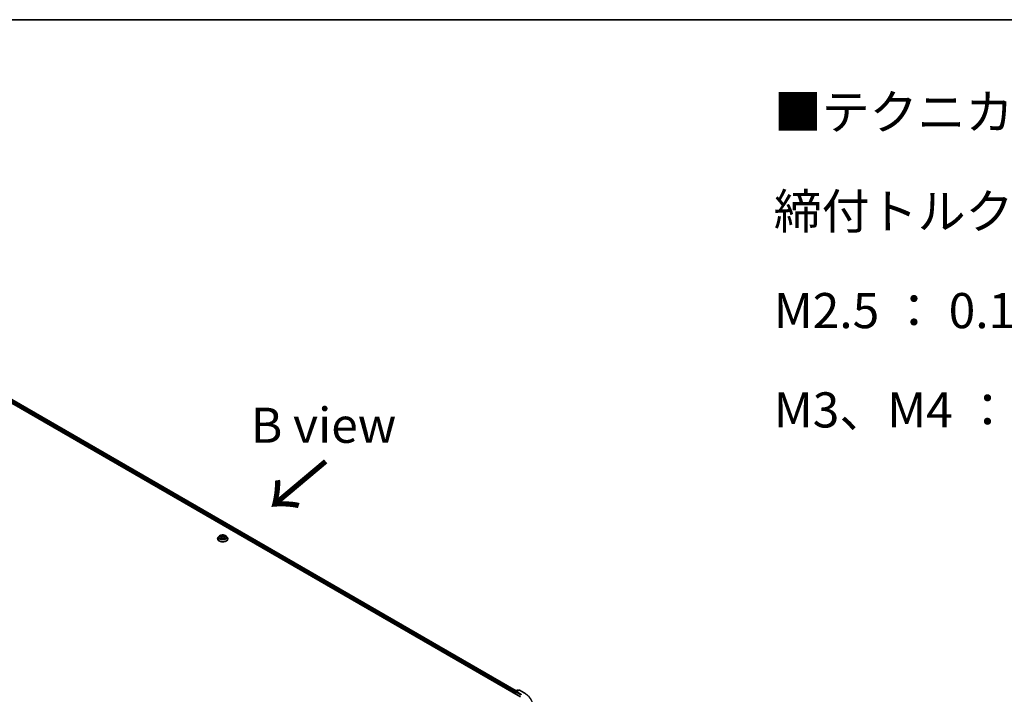
# Model space of a CAD drawing. Units: millimetres. Extents: x 36 to 11240, y 20 to 2127.
# Drawn here: x 220 to 395, y 602 to 722 of the extents above; entities that cross this region are included whole.
import ezdxf

# ---------------------------------------------------------------- set-up
doc = ezdxf.new("R2010")
doc.units = ezdxf.units.MM
doc.header["$LTSCALE"] = 2.5
for name, color, linetype, lineweight in [('Border (ISO)', 7, 'Continuous', 35), ('Symbol (ISO)', 7, 'Continuous', 18), ('Visible (ISO)', 7, 'Continuous', 35), ('Visible Narrow (ISO)', 7, 'Continuous', 25)]:
    doc.layers.add(name, color=color, linetype=linetype, lineweight=lineweight)
doc.styles.add('Note Text (TK)', font='MS PGothic.ttf')

# ---------------------------------------------------------------- blocks, each defined once
blk = doc.blocks.new('Borders tk図枠')
at = {"layer": 'Border (ISO)'}
blk.add_line((14.5, 289), (405.5, 289), dxfattribs=at)

msp = doc.modelspace()

# ---------------------------------------------------------------- linework, layer by layer
at = {"layer": 'Visible (ISO)'}
for p, q in [((207.4524, 660.7153), (309.099, 602.0296)), ((208.9655, 660.5024), (308.3399, 603.1285)), ((255.4914, 630.6094), (255.3364, 630.4365)), ((255.6435, 630.6282), (255.7763, 630.5489)), ((256.4882, 630.5489), (256.621, 630.6282)), ((256.7731, 630.6094), (256.9281, 630.4365)), ((255.226, 630.1605), (255.226, 630.1709)), ((255.801, 630.1548), (255.9392, 630.2319)), ((255.8582, 630.4396), (255.8838, 630.201)), ((256.3253, 630.2319), (256.4635, 630.1548)), ((256.4063, 630.4396), (256.3807, 630.201)), ((257.0385, 630.1605), (257.0385, 630.1709)), ((308.0604, 602.8334), (308.0604, 602.6293)), ((308.0992, 602.6068), (308.0992, 602.9354)), ((308.1461, 603.0166), (308.5126, 603.2282)), ((308.8222, 603.2283), (308.3202, 602.9385)), ((308.6064, 603.2282), (308.7142, 603.166)), ((308.9159, 603.2283), (309.7335, 602.7563))]:
    msp.add_line(p, q, dxfattribs=at)
for centre, start, end in [((308.193, 602.9354), 120, 180), ((308.5595, 603.1471), 60, 120), ((308.8691, 603.1472), 60, 120)]:
    msp.add_arc(centre, 0.0938, start, end, dxfattribs=at)
for centre, major_axis, start_param, end_param in [((308.1267, 602.8717), (0.0469, 0.0812), 1.21247675, 2.35619449), ((308.414, 602.8844), (-0.1326, 0), 4.71238898, 6.28318531), ((308.3477, 602.8461), (-0.0469, 0.0812), 0.78539816, 2.35619449)]:
    msp.add_ellipse(centre, major_axis=major_axis, ratio=0.57735027, start_param=start_param, end_param=end_param, dxfattribs=at)
for points, knots in [([(256.7731, 630.6094), (256.7348, 630.6522), (256.6861, 630.6898), (256.5712, 630.7544), (256.5042, 630.781), (256.3606, 630.8198), (256.2839, 630.8321), (256.1285, 630.8415), (256.0498, 630.8387), (255.8975, 630.8184), (255.8239, 630.8009), (255.6887, 630.7522), (255.6271, 630.7209), (255.5434, 630.6609), (255.5154, 630.6362), (255.4914, 630.6094)], [1.26296478, 1.26296478, 1.26296478, 1.26296478, 1.5839777, 1.5839777, 1.9184063, 1.9184063, 2.25148375, 2.25148375, 2.58279719, 2.58279719, 2.9145331, 2.9145331, 3.24851107, 3.24851107, 3.4494242, 3.4494242, 3.4494242, 3.4494242]), ([(255.8582, 630.4396), (255.8573, 630.4481), (255.8553, 630.4565), (255.8495, 630.473), (255.8456, 630.481), (255.836, 630.4964), (255.8303, 630.5038), (255.8174, 630.5179), (255.8101, 630.5247), (255.7942, 630.5374), (255.7856, 630.5433), (255.7763, 630.5489)], [0.847301519, 0.847301519, 0.847301519, 0.847301519, 0.988509822, 0.988509822, 1.129718125, 1.129718125, 1.270926428, 1.270926428, 1.412134731, 1.412134731, 1.553343034, 1.553343034, 1.553343034, 1.553343034]), ([(256.4882, 630.5489), (256.4789, 630.5433), (256.4703, 630.5374), (256.4544, 630.5247), (256.4471, 630.5179), (256.4342, 630.5038), (256.4285, 630.4964), (256.4189, 630.481), (256.415, 630.473), (256.4092, 630.4565), (256.4072, 630.4481), (256.4063, 630.4396)], [3.159045946, 3.159045946, 3.159045946, 3.159045946, 3.300254249, 3.300254249, 3.441462552, 3.441462552, 3.582670855, 3.582670855, 3.723879158, 3.723879158, 3.865087461, 3.865087461, 3.865087461, 3.865087461]), ([(255.3364, 630.4365), (255.3224, 630.4209), (255.3096, 630.4048), (255.2865, 630.3716), (255.2762, 630.3545), (255.2583, 630.3195), (255.2507, 630.3015), (255.2385, 630.265), (255.2338, 630.2464), (255.2276, 630.2088), (255.226, 630.1898), (255.226, 630.1709)], [3.449424205, 3.449424205, 3.449424205, 3.449424205, 3.544937527, 3.544937527, 3.64045085, 3.64045085, 3.735964172, 3.735964172, 3.831477495, 3.831477495, 3.926990817, 3.926990817, 3.926990817, 3.926990817]), ([(255.226, 630.1605), (255.226, 630.1046), (255.2407, 630.0489), (255.2979, 629.9421), (255.3413, 629.8913), (255.4534, 629.7991), (255.523, 629.7582), (255.6805, 629.6913), (255.7684, 629.6655), (255.9533, 629.6315), (256.0501, 629.6232), (256.2434, 629.625), (256.3396, 629.6351), (256.5222, 629.6724), (256.6085, 629.6998), (256.7626, 629.7696), (256.8303, 629.8121), (256.9395, 629.9085), (256.9813, 629.9624), (257.0278, 630.0653), (257.0385, 630.1129), (257.0385, 630.1605)], [3.92699082, 3.92699082, 3.92699082, 3.92699082, 4.2267014, 4.2267014, 4.53911238, 4.53911238, 4.86360542, 4.86360542, 5.18933336, 5.18933336, 5.51408383, 5.51408383, 5.83843868, 5.83843868, 6.16327278, 6.16327278, 6.48907018, 6.48907018, 6.81298523, 6.81298523, 7.06858347, 7.06858347, 7.06858347, 7.06858347]), ([(255.7036, 630.2216), (255.7092, 630.2169), (255.7154, 630.2121), (255.7285, 630.2027), (255.7355, 630.198), (255.7504, 630.1888), (255.7583, 630.1842), (255.7749, 630.1752), (255.7836, 630.1708), (255.798, 630.1641), (255.8034, 630.1617), (255.8089, 630.1593)], [4.534901476, 4.534901476, 4.534901476, 4.534901476, 4.605051412, 4.605051412, 4.675201349, 4.675201349, 4.745351285, 4.745351285, 4.815501221, 4.815501221, 4.856375894, 4.856375894, 4.856375894, 4.856375894]), ([(256.3253, 630.2319), (256.3044, 630.2435), (256.2808, 630.2532), (256.2297, 630.2678), (256.2024, 630.2728), (256.1465, 630.2778), (256.118, 630.2778), (256.0621, 630.2728), (256.0348, 630.2678), (255.9838, 630.2532), (255.9601, 630.2435), (255.9392, 630.2319)], [1.58824962, 1.58824962, 1.58824962, 1.58824962, 1.89542757, 1.89542757, 2.20260552, 2.20260552, 2.50978346, 2.50978346, 2.81696141, 2.81696141, 3.12413936, 3.12413936, 3.12413936, 3.12413936]), ([(256.4556, 630.1593), (256.4611, 630.1617), (256.4665, 630.1641), (256.4809, 630.1708), (256.4896, 630.1752), (256.5062, 630.1842), (256.5141, 630.1888), (256.529, 630.198), (256.536, 630.2027), (256.5492, 630.2121), (256.5553, 630.2169), (256.5609, 630.2216)], [6.139198394, 6.139198394, 6.139198394, 6.139198394, 6.180073066, 6.180073066, 6.250223003, 6.250223003, 6.320372939, 6.320372939, 6.390522875, 6.390522875, 6.460672811, 6.460672811, 6.460672811, 6.460672811]), ([(257.0385, 630.1709), (257.0385, 630.1898), (257.0369, 630.2088), (257.0307, 630.2464), (257.026, 630.265), (257.0138, 630.3015), (257.0062, 630.3195), (256.9883, 630.3545), (256.978, 630.3716), (256.9549, 630.4048), (256.9421, 630.4209), (256.9281, 630.4365)], [0.785398163, 0.785398163, 0.785398163, 0.785398163, 0.880911486, 0.880911486, 0.976424808, 0.976424808, 1.071938131, 1.071938131, 1.167451453, 1.167451453, 1.262964775, 1.262964775, 1.262964775, 1.262964775]), ([(309.7335, 602.7563), (309.774, 602.733), (309.8138, 602.7093), (309.8922, 602.6611), (309.9307, 602.6367), (310.0065, 602.5871), (310.0438, 602.5619), (310.117, 602.511), (310.1529, 602.4851), (310.2234, 602.4328), (310.258, 602.4063), (310.2919, 602.3795)], [3.141592654, 3.141592654, 3.141592654, 3.141592654, 3.172644837, 3.172644837, 3.203697021, 3.203697021, 3.234749204, 3.234749204, 3.265801387, 3.265801387, 3.296853571, 3.296853571, 3.296853571, 3.296853571])]:
    msp.add_open_spline(points, degree=3, knots=knots, dxfattribs=at)
at = {"layer": 'Visible Narrow (ISO)'}
for p, q in [((308.103, 602.9619), (208.6898, 660.3581)), ((208.9343, 660.4993), (308.3216, 603.118)), ((208.6235, 660.2433), (308.0604, 602.8334)), ((255.599, 630.6494), (255.7683, 630.5482)), ((255.9468, 630.6513), (255.7716, 630.749)), ((255.8258, 630.6946), (255.936, 630.6332)), ((255.936, 630.6332), (255.9202, 630.4119)), ((256.4929, 630.749), (256.3177, 630.6513)), ((256.3285, 630.6332), (256.4387, 630.6946)), ((256.3285, 630.6332), (256.3443, 630.4119)), ((256.4963, 630.5482), (256.6655, 630.6494)), ((255.7683, 630.3341), (255.599, 630.2329)), ((255.6731, 630.2526), (255.7795, 630.3162)), ((255.7716, 630.1333), (255.9468, 630.231)), ((255.7795, 630.3162), (255.7904, 630.1676)), ((256.3177, 630.231), (256.4929, 630.1333)), ((256.4851, 630.3162), (256.4741, 630.1676)), ((256.4851, 630.3162), (256.5915, 630.2526)), ((256.6655, 630.2329), (256.4963, 630.3341)), ((308.1267, 602.591), (308.1267, 602.8972)), ((308.1267, 602.8972), (308.3477, 602.7696)), ((308.193, 603.012), (308.5595, 603.2236)), ((308.3202, 602.9385), (308.193, 603.012)), ((308.2814, 602.8844), (309.1653, 602.3741)), ((308.414, 602.961), (308.8691, 603.2237)), ((309.2316, 602.4889), (308.414, 602.961)), ((308.5595, 603.2236), (308.6867, 603.1501)), ((308.8691, 603.2237), (309.6866, 602.7517))]:
    msp.add_line(p, q, dxfattribs=at)
for centre, major_axis, ratio, start_param, end_param in [((256.1323, 630.418), (-0.7216, 0), 0.57735027, 5.8056187, 9.90234457), ((256.1323, 630.4412), (-0.6438, 0), 0.57735027, 5.30710262, 5.68847167), ((256.1323, 630.3703), (0.5038, 0), 0.57735027, 2.17629431, 2.42062218), ((255.7683, 630.5355), (0.008, 0.0134), 0.58733849, 0, 0.79427846), ((255.5762, 630.4412), (0.2669, 0), 0.57735027, 5.51524044, 7.05113018), ((255.815, 630.6893), (-0.0128, -0.009), 0.18497367, 1.04331702, 2.43849919), ((255.8535, 630.6085), (-0.0151, -0.0042), 0.22291783, 3.85158054, 5.20700366), ((255.9468, 630.6386), (-0.0076, -0.0136), 0.56718618, 3.91841516, 5.40194502), ((256.1323, 630.7505), (0.2825, 0), 0.57735027, 3.94444411, 5.48033385), ((256.1323, 630.7622), (-0.2669, 0), 0.57735027, 0.80285146, 2.3387412), ((256.3177, 630.6386), (0.0076, -0.0136), 0.56718618, 0.88124028, 2.36477015), ((256.6883, 630.4412), (-0.2669, 0), 0.57735027, 5.51524044, 7.05113018), ((256.411, 630.6085), (-0.0151, 0.0042), 0.22291783, 4.2177743, 5.57319742), ((256.1323, 630.3703), (0.5038, 0), 0.57735027, 0.72097047, 0.96529834), ((256.4495, 630.6893), (-0.0128, 0.009), 0.18497367, 0.70309346, 2.09827563), ((256.4963, 630.5355), (-0.008, 0.0134), 0.58733849, 5.48890685, 6.28318531), ((256.1323, 630.4412), (-0.6438, 0), 0.57735027, 3.7363063, 4.11767534), ((256.1323, 630.1987), (-0.8962, 0), 0.57735027, 5.8056187, 9.90234457), ((256.1323, 630.1709), (-0.9063, 0), 0.57735027, 0, 3.14159265), ((256.1323, 630.1605), (0.9063, 0), 0.57735027, 3.14159265, 6.28318531), ((256.1323, 630.4412), (0.6438, 0), 0.57735027, 3.7363063, 4.11767534), ((255.6843, 630.2475), (-0.003, -0.0153), 0.77975364, 4.52690487, 5.92208704), ((255.7295, 630.215), (-0.0133, -0.0082), 0.72973605, 5.16344533, 5.77548257), ((255.7683, 630.3214), (0.008, -0.0134), 0.58733849, 0.86378433, 2.3473142), ((255.5762, 630.4295), (0.2825, 0), 0.57735027, 5.51524044, 6.34508866), ((255.9094, 630.4066), (-0.0151, -0.0042), 0.22288452, 3.85157383, 5.20261978), ((255.9468, 630.2183), (-0.0076, 0.0136), 0.56718618, 5.5063628, 6.28318531), ((256.1323, 630.1202), (0.2669, 0), 0.57735027, 0.80285146, 2.3387412), ((256.3177, 630.2183), (0.0076, 0.0136), 0.56718618, 0, 0.7768225), ((256.3551, 630.4066), (-0.0151, 0.0042), 0.22288452, 4.22215818, 5.57320413), ((256.6883, 630.4295), (-0.2825, 0), 0.57735027, 6.22128195, 7.05113018), ((256.4963, 630.3214), (-0.008, -0.0134), 0.58733849, 3.93587111, 5.41940097), ((256.1323, 630.4412), (0.6438, 0), 0.57735027, 5.30710262, 5.68847167), ((256.535, 630.215), (-0.0133, 0.0082), 0.72973605, 3.64929539, 4.26133263), ((256.5803, 630.2475), (0.003, -0.0153), 0.77975364, 0.36109827, 1.75628044), ((308.193, 602.9354), (-0.0938, 0), 0.57735027, 0, 0.78539816), ((308.193, 602.9354), (0.0469, 0.0812), 0.57735027, 0.78539816, 2.35619449), ((308.193, 602.9354), (-0.0469, 0.0812), 0.57735027, 5.49778714, 6.28318531), ((308.5595, 603.1471), (-0.0469, 0.0812), 0.57735027, 5.49778714, 6.28318531), ((308.5595, 603.1471), (0.0469, 0.0812), 0.57735027, 0, 0.78539816), ((308.8691, 603.1472), (-0.0469, 0.0812), 0.57735027, 5.49778714, 6.28318531), ((308.8691, 603.1472), (0.0469, 0.0812), 0.57735027, 0, 0.78539816), ((309.6866, 602.6751), (0.0469, 0.0812), 0.57735027, 0, 0.78539816), ((305.8507, 600.537), (5.4248, 0), 0.57735027, 5.49778714, 7.06858347), ((309.2316, 602.4124), (0.0469, 0.0812), 0.57735027, 0.78539816, 2.35619449)]:
    msp.add_ellipse(centre, major_axis=major_axis, ratio=ratio, start_param=start_param, end_param=end_param, dxfattribs=at)
msp.add_ellipse((256.1323, 630.4412), major_axis=(0.6692, 0), ratio=0.57735027, dxfattribs=at)
for points, knots in [([(255.6738, 630.6102), (255.6713, 630.613), (255.6686, 630.6157), (255.659, 630.6241), (255.6515, 630.6291), (255.6368, 630.6371), (255.6295, 630.6403), (255.6145, 630.6456), (255.6067, 630.6478), (255.599, 630.6494)], [0.0019082576, 0.0019082576, 0.0019082576, 0.0019082576, 0.0059340385, 0.0059340385, 0.0154285, 0.0154285, 0.0237449879, 0.0237449879, 0.0323943032, 0.0323943032, 0.0323943032, 0.0323943032]), ([(255.599, 630.6494), (255.6061, 630.6468), (255.6132, 630.6438), (255.6269, 630.6374), (255.6336, 630.634), (255.6412, 630.6296), (255.6424, 630.6289), (255.6435, 630.6282)], [-0.0323943032, -0.0323943032, -0.0323943032, -0.0323943032, -0.0237449879, -0.0237449879, -0.0154285, -0.0154285, -0.013913302, -0.013913302, -0.013913302, -0.013913302]), ([(255.8258, 630.6946), (255.8207, 630.6996), (255.8158, 630.7048), (255.8032, 630.7178), (255.7959, 630.7256), (255.7828, 630.7387), (255.7772, 630.7441), (255.7716, 630.749)], [-0.0320559737, -0.0320559737, -0.0320559737, -0.0320559737, -0.0236501899, -0.0236501899, -0.0102009359, -0.0102009359, 0.0003383294, 0.0003383294, 0.0003383294, 0.0003383294]), ([(255.7716, 630.749), (255.775, 630.7436), (255.7785, 630.7374), (255.7869, 630.7218), (255.7919, 630.7121), (255.8014, 630.6956), (255.8054, 630.6891), (255.81, 630.6827)], [-0.0003383294, -0.0003383294, -0.0003383294, -0.0003383294, 0.0102009359, 0.0102009359, 0.0236501899, 0.0236501899, 0.0320559737, 0.0320559737, 0.0320559737, 0.0320559737]), ([(255.81, 630.6827), (255.8179, 630.6718), (255.825, 630.6601), (255.837, 630.6354), (255.8419, 630.6224), (255.8455, 630.6095)], [-0.0289828459, -0.0289828459, -0.0289828459, -0.0289828459, -0.0145850634, -0.0145850634, 0, 0, 0, 0]), ([(255.8643, 630.6138), (255.8603, 630.6281), (255.855, 630.6424), (255.842, 630.6696), (255.8343, 630.6826), (255.8258, 630.6946)], [0, 0, 0, 0, 0.0145850634, 0.0145850634, 0.0289828459, 0.0289828459, 0.0289828459, 0.0289828459]), ([(255.8455, 630.6095), (255.8548, 630.5758), (255.8642, 630.5422), (255.8828, 630.4749), (255.8922, 630.4412), (255.9015, 630.4076)], [-0.0687798542, -0.0687798542, -0.0687798542, -0.0687798542, -0.0343899271, -0.0343899271, 0, 0, 0, 0]), ([(255.9202, 630.4119), (255.9109, 630.4456), (255.9016, 630.4792), (255.8829, 630.5465), (255.8736, 630.5802), (255.8643, 630.6138)], [0, 0, 0, 0, 0.0343899271, 0.0343899271, 0.0687798542, 0.0687798542, 0.0687798542, 0.0687798542]), ([(256.4002, 630.6138), (256.3909, 630.5802), (256.3816, 630.5465), (256.3629, 630.4792), (256.3536, 630.4456), (256.3443, 630.4119)], [0, 0, 0, 0, 0.0343899271, 0.0343899271, 0.0687798542, 0.0687798542, 0.0687798542, 0.0687798542]), ([(256.363, 630.4076), (256.3723, 630.4412), (256.3817, 630.4749), (256.4003, 630.5422), (256.4097, 630.5758), (256.419, 630.6095)], [-0.0687798542, -0.0687798542, -0.0687798542, -0.0687798542, -0.0343899271, -0.0343899271, 0, 0, 0, 0]), ([(256.4387, 630.6946), (256.4301, 630.6825), (256.4224, 630.6694), (256.4095, 630.6422), (256.4042, 630.628), (256.4002, 630.6138)], [0, 0, 0, 0, 0.014491423, 0.014491423, 0.0289828459, 0.0289828459, 0.0289828459, 0.0289828459]), ([(256.419, 630.6095), (256.4226, 630.6224), (256.4275, 630.6352), (256.4395, 630.6599), (256.4465, 630.6718), (256.4545, 630.6827)], [-0.0289828459, -0.0289828459, -0.0289828459, -0.0289828459, -0.014491423, -0.014491423, 0, 0, 0, 0]), ([(256.4929, 630.749), (256.4884, 630.745), (256.4837, 630.7406), (256.4745, 630.7316), (256.47, 630.7269), (256.4602, 630.7167), (256.4548, 630.7111), (256.4458, 630.7018), (256.4423, 630.6982), (256.4387, 630.6946)], [-0.0323943032, -0.0323943032, -0.0323943032, -0.0323943032, -0.0237449879, -0.0237449879, -0.0154285, -0.0154285, -0.0059340385, -0.0059340385, 0, 0, 0, 0]), ([(256.4545, 630.6827), (256.4577, 630.6872), (256.4607, 630.6918), (256.4678, 630.7036), (256.4717, 630.7107), (256.4785, 630.7233), (256.4814, 630.7289), (256.4872, 630.7396), (256.4901, 630.7446), (256.4929, 630.749)], [0, 0, 0, 0, 0.0059340385, 0.0059340385, 0.0154285, 0.0154285, 0.0237449879, 0.0237449879, 0.0323943032, 0.0323943032, 0.0323943032, 0.0323943032]), ([(256.6655, 630.6494), (256.6561, 630.6474), (256.6466, 630.6447), (256.6255, 630.6364), (256.6143, 630.6304), (256.5993, 630.6189), (256.5948, 630.6147), (256.5907, 630.6102)], [-0.0003383294, -0.0003383294, -0.0003383294, -0.0003383294, 0.0102009359, 0.0102009359, 0.0236501899, 0.0236501899, 0.0301477161, 0.0301477161, 0.0301477161, 0.0301477161]), ([(256.621, 630.6283), (256.6271, 630.6319), (256.6334, 630.6353), (256.6483, 630.6425), (256.6569, 630.6462), (256.6655, 630.6494)], [-0.0181426717, -0.0181426717, -0.0181426717, -0.0181426717, -0.0102009359, -0.0102009359, 0.0003383294, 0.0003383294, 0.0003383294, 0.0003383294]), ([(255.6731, 630.2526), (255.6678, 630.2516), (255.662, 630.2505), (255.6461, 630.2472), (255.6356, 630.2447), (255.6163, 630.239), (255.6076, 630.2362), (255.599, 630.2329)], [-0.0320559737, -0.0320559737, -0.0320559737, -0.0320559737, -0.0236501899, -0.0236501899, -0.0102009359, -0.0102009359, 0.0003383294, 0.0003383294, 0.0003383294, 0.0003383294]), ([(255.599, 630.2329), (255.6084, 630.2349), (255.6179, 630.2362), (255.639, 630.2376), (255.6502, 630.2373), (255.6666, 630.2358), (255.6724, 630.2349), (255.6772, 630.234)], [-0.0003383294, -0.0003383294, -0.0003383294, -0.0003383294, 0.0102009359, 0.0102009359, 0.0236501899, 0.0236501899, 0.0320559737, 0.0320559737, 0.0320559737, 0.0320559737]), ([(255.7183, 630.2202), (255.7129, 630.229), (255.7061, 630.2363), (255.6908, 630.2472), (255.6823, 630.2508), (255.6731, 630.2526)], [0, 0, 0, 0, 0.0145850634, 0.0145850634, 0.0289828459, 0.0289828459, 0.0289828459, 0.0289828459]), ([(255.6772, 630.234), (255.6855, 630.2324), (255.6932, 630.2292), (255.7013, 630.2234), (255.7024, 630.2225), (255.7036, 630.2216)], [-0.0289828459, -0.0289828459, -0.0289828459, -0.0289828459, -0.0145850634, -0.0145850634, -0.0120420166, -0.0120420166, -0.0120420166, -0.0120420166]), ([(255.8062, 630.1577), (255.8044, 630.1578), (255.8027, 630.1578), (255.7967, 630.1571), (255.7928, 630.1556), (255.7861, 630.1512), (255.7831, 630.1484), (255.7773, 630.1418), (255.7744, 630.1378), (255.7716, 630.1333)], [0.0024401637, 0.0024401637, 0.0024401637, 0.0024401637, 0.0059340385, 0.0059340385, 0.0154285, 0.0154285, 0.0237449879, 0.0237449879, 0.0323943032, 0.0323943032, 0.0323943032, 0.0323943032]), ([(255.7716, 630.1333), (255.7762, 630.1374), (255.7808, 630.1412), (255.79, 630.148), (255.7945, 630.1511), (255.7997, 630.1541), (255.8004, 630.1545), (255.801, 630.1548)], [-0.0323943032, -0.0323943032, -0.0323943032, -0.0323943032, -0.0237449879, -0.0237449879, -0.0154285, -0.0154285, -0.0142996638, -0.0142996638, -0.0142996638, -0.0142996638]), ([(255.9015, 630.4076), (255.9149, 630.3595), (255.9302, 630.3123), (255.951, 630.2579), (255.9543, 630.2496), (255.9576, 630.2413)], [-0.0982412545, -0.0982412545, -0.0982412545, -0.0982412545, -0.0491206273, -0.0491206273, -0.0402334775, -0.0402334775, -0.0402334775, -0.0402334775]), ([(255.9725, 630.2478), (255.9695, 630.2557), (255.9665, 630.2636), (255.9472, 630.3174), (255.9328, 630.3643), (255.9202, 630.4119)], [0.0405862574, 0.0405862574, 0.0405862574, 0.0405862574, 0.0491206273, 0.0491206273, 0.0982412545, 0.0982412545, 0.0982412545, 0.0982412545]), ([(256.3443, 630.4119), (256.3317, 630.3643), (256.3173, 630.3174), (256.298, 630.2636), (256.295, 630.2557), (256.292, 630.2478)], [0, 0, 0, 0, 0.0491206273, 0.0491206273, 0.0576549971, 0.0576549971, 0.0576549971, 0.0576549971]), ([(256.3069, 630.2413), (256.3102, 630.2496), (256.3135, 630.2579), (256.3343, 630.3123), (256.3496, 630.3595), (256.363, 630.4076)], [-0.058007777, -0.058007777, -0.058007777, -0.058007777, -0.0491206273, -0.0491206273, 0, 0, 0, 0]), ([(256.4929, 630.1333), (256.4895, 630.1387), (256.486, 630.1435), (256.4776, 630.1522), (256.4726, 630.1556), (256.4642, 630.1577), (256.4614, 630.1579), (256.4583, 630.1577)], [-0.0003383294, -0.0003383294, -0.0003383294, -0.0003383294, 0.0102009359, 0.0102009359, 0.0236501899, 0.0236501899, 0.02961581, 0.02961581, 0.02961581, 0.02961581]), ([(256.4635, 630.1548), (256.4677, 630.1525), (256.4719, 630.1498), (256.4817, 630.1429), (256.4873, 630.1383), (256.4929, 630.1333)], [-0.0177563099, -0.0177563099, -0.0177563099, -0.0177563099, -0.0102009359, -0.0102009359, 0.0003383294, 0.0003383294, 0.0003383294, 0.0003383294]), ([(256.5915, 630.2526), (256.5822, 630.2508), (256.5736, 630.2471), (256.5583, 630.2362), (256.5516, 630.2289), (256.5462, 630.2202)], [0, 0, 0, 0, 0.014491423, 0.014491423, 0.0289828459, 0.0289828459, 0.0289828459, 0.0289828459]), ([(256.5609, 630.2216), (256.562, 630.2225), (256.5632, 630.2234), (256.5712, 630.2291), (256.579, 630.2324), (256.5873, 630.234)], [-0.0169408293, -0.0169408293, -0.0169408293, -0.0169408293, -0.014491423, -0.014491423, 0, 0, 0, 0]), ([(256.5873, 630.234), (256.5907, 630.2346), (256.5946, 630.2352), (256.6055, 630.2366), (256.613, 630.2372), (256.6277, 630.2374), (256.635, 630.2371), (256.65, 630.2357), (256.6578, 630.2346), (256.6655, 630.2329)], [0, 0, 0, 0, 0.0059340385, 0.0059340385, 0.0154285, 0.0154285, 0.0237449879, 0.0237449879, 0.0323943032, 0.0323943032, 0.0323943032, 0.0323943032]), ([(256.6655, 630.2329), (256.6585, 630.2356), (256.6514, 630.238), (256.6376, 630.2422), (256.6309, 630.244), (256.6171, 630.2474), (256.61, 630.249), (256.5991, 630.2512), (256.5951, 630.2519), (256.5915, 630.2526)], [-0.0323943032, -0.0323943032, -0.0323943032, -0.0323943032, -0.0237449879, -0.0237449879, -0.0154285, -0.0154285, -0.0059340385, -0.0059340385, 0, 0, 0, 0])]:
    msp.add_open_spline(points, degree=3, knots=knots, dxfattribs=at)
for points in [[(255.7295, 630.2022), (255.7258, 630.2082), (255.722, 630.2142), (255.7183, 630.2202)], [(256.5462, 630.2202), (256.5425, 630.2142), (256.5387, 630.2082), (256.535, 630.2022)]]:
    msp.add_open_spline(points, degree=3, dxfattribs=at)

# ---------------------------------------------------------------- block references
at = {"xscale": 2.5, "yscale": 2.5, "zscale": 2.5}
msp.add_blockref('Borders tk図枠', (0, 0), dxfattribs=at)

# ---------------------------------------------------------------- texts
at = {"layer": 'Symbol (ISO)', "color": 7, "char_height": 6.25, "style": 'Note Text (TK)'}
for s, insert, width, attachment_point, line_spacing_factor in [('\\fＭＳ Ｐゴシック|b0|i0;■テクニカルデータ / Technical Data■\\P\\fＭＳ Ｐゴシック|b0|i0;締付トルク / Recommended torque\\P\\fＭＳ Ｐゴシック|b0|i0;M2.5 ： 0.15N・ｍ ～ 0.2N・ｍ\\P\\fＭＳ Ｐゴシック|b0|i0;M3、M4 ： 0.3N・ｍ ～ 0.6N・ｍ', (354.1627, 679.5824), 154.093564, 4, 1.695652), ('\\fＭＳ Ｐゴシック|b0|i0;B view', (274.0707, 650.355), 34.207106, 5, 1.5)]:
    msp.add_mtext(s, dxfattribs=dict(at, insert=insert, width=width, attachment_point=attachment_point, line_spacing_factor=line_spacing_factor))
at = {"layer": 'Symbol (ISO)', "color": 7, "insert": (274.7473, 644.4165), "char_height": 10, "attachment_point": 4, "rotation": 220, "line_spacing_factor": 1.5, "style": 'Note Text (TK)'}
msp.add_mtext('\\fMS PGothic|b0|i0;{\\H10.0000;→}', dxfattribs=at)

doc.saveas('drawing.dxf')
